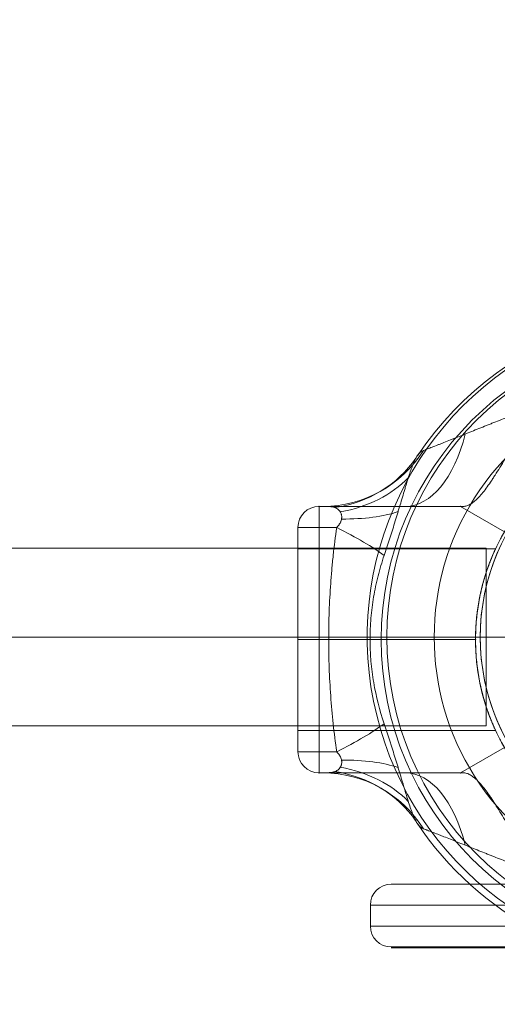
# Model space of a CAD drawing. Units: millimetres. Extents: x -8249 to 14151, y -8405 to 13995.
# Drawn here: x 936 to 1050, y 3587 to 3822 of the extents above; entities that cross this region are included whole.
import ezdxf

# ---------------------------------------------------------------- set-up
doc = ezdxf.new("R2010")
doc.units = ezdxf.units.MM
doc.header["$MEASUREMENT"] = 0
for name, color, linetype, lineweight in [('gym new_[ID]_10_[Material]_Unchanged_[Source]_KellyHamilton - Level 26', 7, 'Continuous', 0), ('gym new_[ID]_5_[Material]_Unchanged_[Source]_KellyHamilton - Level 26', 7, 'Continuous', 0), ('gym new_[ID]_9_[Material]_Unchanged_[Source]_KellyHamilton - Level 26', 7, 'Continuous', 0), ('gym pc no upr - Level 25', 7, 'Continuous', 0), ('gym pc no upr - Level 26', 7, 'Continuous', 0)]:
    doc.layers.add(name, color=color, linetype=linetype, lineweight=lineweight)

# ---------------------------------------------------------------- blocks, each defined once
blk = doc.blocks.new('From Smart Solid_25')
at = {"layer": 'gym pc no upr - Level 26', "color": 7, "lineweight": 13}
for p, q in [((-81.3, -31.82), (-81.3, 31.81)), ((-80.31, 31.81), (-81.3, 31.81)), ((-81.3, 31.81), (-47.53, 31.81)), ((-46.85, 31.81), (-47.53, 31.81)), ((-47.53, 31.81), (-37.03, 25.75)), ((-47.53, 31.81), (-37.03, 25.75)), ((-86.35, -26.77), (-86.35, 26.76)), ((-86.35, -26.77), (-86.35, 26.76)), ((-77.1, 26.76), (-86.35, 26.76)), ((-86.35, 21.71), (-86.35, -21.72)), ((-86.35, 21.71), (-39.16, 21.71)), ((-86.35, 0), (-43.92, 0)), ((-86.35, 0), (-43.93, 0)), ((-81.3, 0), (-86.35, 0)), ((-81.3, 0), (-43.89, 0)), ((-66.47, 0), (-69.13, 0)), ((-43.93, 0), (-66.47, 0)), ((-86.35, -21.72), (-39.17, -21.72)), ((-47.53, -31.82), (-37.03, -25.76)), ((-47.53, -31.82), (-37.03, -25.76)), ((-77.1, -26.77), (-86.35, -26.77)), ((-80.31, -31.82), (-81.3, -31.82)), ((-81.3, -31.82), (-47.53, -31.82)), ((-46.85, -31.82), (-47.53, -31.82))]:
    blk.add_line(p, q, dxfattribs=at)
for centre, radius, start, end in [((7.58, 0), 78.78, 270, 146.1283), ((7.58, 0), 74.05, 0, 360), ((7.58, 0), 51.51, 0, 360), ((-81.3, 26.76), 5.05, 90, 180), ((-81.3, -26.77), 5.05, 180, 270), ((-81.3, -26.77), 5.05, 180, 270), ((7.58, 0), 78.78, 213.8711, 270)]:
    blk.add_arc(centre, radius, start, end, dxfattribs=at)
at = {"layer": 'gym pc no upr - Level 26', "color": 7, "lineweight": 13, "extrusion": (0, 0, -1)}
blk.add_arc((81.3, 26.76), 5.05, 0, 90, dxfattribs=at)
blk.add_arc((81.3, 26.76), 5.05, 0, 90, dxfattribs=at)
for centre, major_axis, ratio, start_param, end_param in [((-60.7, 62.11), (0, 30.3), 0.52338, 2.015202, 3.141593), ((-90.05, 26.76), (28.05, -11.45), 0.175822, -1.163941, -0.600481), ((-95.54, 0.03), (30.3, -0.01), 0.000308, -0.993857, -0.512446), ((-80.31, -62.12), (0, -30.3), 0.953905, 3.141593, 4.119183), ((-60.7, -62.12), (0, 30.3), 0.52338, 0, 1.126391)]:
    blk.add_ellipse(centre, major_axis=major_axis, ratio=ratio, start_param=start_param, end_param=end_param, dxfattribs=at)
at = {"layer": 'gym pc no upr - Level 26', "color": 7, "lineweight": 13}
for centre, major_axis, ratio, start_param, end_param in [((-80.31, 62.11), (0, 30.3), 0.953905, 3.141593, 4.119183), ((-83.41, 60.01), (27.77, -12.12), 0.942181, 5.299686, 6.101182), ((-84.74, 52.8), (30.16, -2.86), 0.754239, 5.069092, 5.742715), ((-86.07, 40.88), (29.89, -4.96), 0.369169, 5.11885, 5.68374), ((-90.05, -26.77), (28.05, 11.45), 0.175822, -1.163941, -0.600481), ((-84.74, -52.8), (-30.16, -2.86), 0.754239, 3.682063, 4.355686), ((-86.07, -40.88), (-29.89, -4.96), 0.369169, 3.741038, 4.305928), ((-83.41, -60.01), (-27.77, -12.12), 0.942181, 3.323596, 4.125091)]:
    blk.add_ellipse(centre, major_axis=major_axis, ratio=ratio, start_param=start_param, end_param=end_param, dxfattribs=at)
for points, knots in [([(-56.34, 45.18), (-56.21, 45.23), (-56.07, 45.28), (-55.84, 45.37), (-55.76, 45.4), (-55.6, 45.46), (-55.51, 45.49), (-55.07, 45.66), (-54.69, 45.81), (-53.86, 46.13), (-53.41, 46.3), (-52.71, 46.57), (-52.47, 46.67), (-51.98, 46.86), (-51.73, 46.96), (-50.96, 47.26), (-50.44, 47.47), (-49.63, 47.79), (-49.36, 47.9), (-48.81, 48.12), (-48.53, 48.23), (-47.7, 48.56), (-47.13, 48.79), (-46, 49.24), (-45.43, 49.47), (-44.27, 49.94), (-43.69, 50.17), (-42.52, 50.64), (-41.93, 50.87), (-41.04, 51.23), (-40.74, 51.35), (-40.15, 51.58), (-39.85, 51.7), (-38.95, 52.06), (-38.35, 52.29), (-36.55, 52.99), (-35.35, 53.45), (-32.93, 54.35), (-31.72, 54.8), (-29.29, 55.66), (-28.07, 56.07), (-25.63, 56.88), (-24.4, 57.27), (-21.93, 58.01), (-20.69, 58.37), (-18.21, 59.04), (-16.96, 59.35), (-14.45, 59.95), (-13.19, 60.22), (-10.66, 60.73), (-9.39, 60.96), (-5.55, 61.58), (-2.97, 61.9), (-0.36, 62.11)], [0, 0, 0, 0, 0.015625, 0.015625, 0.023437, 0.023437, 0.03125, 0.03125, 0.0625, 0.0625, 0.09375, 0.09375, 0.109375, 0.109375, 0.125, 0.125, 0.15625, 0.15625, 0.171875, 0.171875, 0.1875, 0.1875, 0.21875, 0.21875, 0.25, 0.25, 0.28125, 0.28125, 0.3125, 0.3125, 0.328125, 0.328125, 0.34375, 0.34375, 0.375, 0.375, 0.4375, 0.4375, 0.5, 0.5, 0.5625, 0.5625, 0.625, 0.625, 0.6875, 0.6875, 0.75, 0.75, 0.8125, 0.8125, 0.875, 0.875, 1, 1, 1, 1]), ([(-46.85, 31.81), (-46.59, 31.81), (-46.32, 31.86), (-45.77, 32.02), (-45.49, 32.14), (-44.91, 32.47), (-44.62, 32.67), (-44.16, 33.04), (-44.01, 33.17), (-43.77, 33.38), (-43.69, 33.46), (-43.54, 33.61), (-43.46, 33.69), (-43.06, 34.09), (-42.73, 34.45), (-42.07, 35.23), (-41.74, 35.66), (-41.05, 36.58), (-40.7, 37.08), (-40.25, 37.74), (-40.16, 37.88), (-39.98, 38.15), (-39.89, 38.29), (-39.61, 38.71), (-39.43, 39), (-38.87, 39.88), (-38.49, 40.48), (-37.72, 41.75), (-37.32, 42.4), (-36.71, 43.41), (-36.51, 43.75), (-36.19, 44.27), (-36.08, 44.44), (-35.87, 44.8), (-35.76, 44.97), (-35.21, 45.86), (-34.76, 46.57), (-34.05, 47.64), (-33.81, 48), (-33.31, 48.72), (-33.05, 49.07), (-32.52, 49.78), (-32.25, 50.13), (-31.82, 50.65), (-31.68, 50.82), (-31.38, 51.17), (-31.23, 51.33), (-30.77, 51.83), (-30.45, 52.16), (-29.78, 52.77), (-29.44, 53.07), (-28.9, 53.49), (-28.71, 53.63), (-28.33, 53.89), (-28.14, 54.02), (-27.55, 54.38), (-27.14, 54.59), (-26.72, 54.79)], [0, 0, 0, 0, 0.0625, 0.0625, 0.125, 0.125, 0.1875, 0.1875, 0.21875, 0.21875, 0.234375, 0.234375, 0.25, 0.25, 0.3125, 0.3125, 0.375, 0.375, 0.4375, 0.4375, 0.453125, 0.453125, 0.46875, 0.46875, 0.5, 0.5, 0.5625, 0.5625, 0.625, 0.625, 0.65625, 0.65625, 0.671875, 0.671875, 0.6875, 0.6875, 0.75, 0.75, 0.78125, 0.78125, 0.8125, 0.8125, 0.84375, 0.84375, 0.859375, 0.859375, 0.875, 0.875, 0.90625, 0.90625, 0.9375, 0.9375, 0.953125, 0.953125, 0.96875, 0.96875, 1, 1, 1, 1]), ([(-65.77, 20.11), (-65.55, 20.75), (-65.34, 21.39), (-64.91, 22.68), (-64.7, 23.32), (-64.39, 24.29), (-64.28, 24.61), (-64.08, 25.26), (-63.97, 25.58), (-63.67, 26.55), (-63.46, 27.19), (-63.06, 28.48), (-62.87, 29.12), (-62.57, 30.08), (-62.47, 30.4), (-62.28, 31.04), (-62.19, 31.35), (-61.9, 32.3), (-61.71, 32.93), (-61.34, 34.17), (-61.16, 34.79), (-60.93, 35.55), (-60.89, 35.7), (-60.79, 36), (-60.66, 36.45), (-60.53, 36.89), (-60.26, 37.77), (-60.08, 38.33), (-59.73, 39.43), (-59.56, 39.96), (-59.33, 40.59), (-59.29, 40.72), (-59.2, 40.97), (-59.15, 41.09), (-59.02, 41.45), (-58.93, 41.68), (-58.66, 42.35), (-58.47, 42.76), (-58.19, 43.31), (-58.1, 43.48), (-57.95, 43.73), (-57.9, 43.81), (-57.83, 43.92), (-57.8, 43.96), (-57.75, 44.03), (-57.73, 44.07), (-57.6, 44.24), (-57.5, 44.36), (-57.28, 44.59), (-57.18, 44.69), (-56.96, 44.86), (-56.84, 44.94), (-56.6, 45.07), (-56.48, 45.13), (-56.34, 45.18)], [0, 0, 0, 0, 0.0625, 0.0625, 0.125, 0.125, 0.15625, 0.15625, 0.1875, 0.1875, 0.25, 0.25, 0.3125, 0.3125, 0.34375, 0.34375, 0.375, 0.375, 0.4375, 0.4375, 0.5, 0.5, 0.515625, 0.515625, 0.53125, 0.5625, 0.5625, 0.625, 0.625, 0.6875, 0.6875, 0.703125, 0.703125, 0.71875, 0.71875, 0.75, 0.75, 0.8125, 0.8125, 0.84375, 0.84375, 0.859375, 0.859375, 0.867188, 0.867188, 0.875, 0.875, 0.90625, 0.90625, 0.9375, 0.9375, 0.96875, 0.96875, 1, 1, 1, 1]), ([(-46.85, 31.81), (-47.79, 31.81), (-48.73, 31.81), (-50.11, 31.81), (-50.57, 31.81), (-51.49, 31.81), (-51.94, 31.81), (-54.21, 31.81), (-55.97, 31.81), (-59.41, 31.81), (-61.08, 31.81), (-63.5, 31.81), (-64.3, 31.81), (-65.47, 31.81), (-65.86, 31.81), (-66.62, 31.81), (-67, 31.81), (-68.11, 31.81), (-68.84, 31.81), (-69.89, 31.81), (-70.23, 31.81), (-70.92, 31.81), (-71.25, 31.81), (-72.89, 31.81), (-74.09, 31.81), (-75.73, 31.81), (-76.25, 31.81), (-77.23, 31.81), (-77.69, 31.81), (-78.33, 31.81), (-78.54, 31.81), (-78.94, 31.81), (-79.13, 31.81), (-79.68, 31.81), (-80.01, 31.81), (-80.31, 31.81)], [0, 0, 0, 0, 0.0625, 0.0625, 0.09375, 0.09375, 0.125, 0.125, 0.25, 0.25, 0.375, 0.375, 0.4375, 0.4375, 0.46875, 0.46875, 0.5, 0.5, 0.5625, 0.5625, 0.59375, 0.59375, 0.625, 0.625, 0.75, 0.75, 0.8125, 0.8125, 0.875, 0.875, 0.90625, 0.90625, 0.9375, 0.9375, 1, 1, 1, 1]), ([(-80.31, 31.81), (-80.13, 31.81), (-79.92, 31.81), (-79.45, 31.8), (-79.19, 31.79), (-78.78, 31.76), (-78.64, 31.75), (-78.36, 31.71), (-78.22, 31.69), (-77.93, 31.63), (-77.79, 31.6), (-77.5, 31.51), (-77.37, 31.46), (-77.1, 31.33), (-76.96, 31.25), (-76.77, 31.12), (-76.71, 31.07), (-76.59, 30.96), (-76.53, 30.9), (-76.37, 30.71), (-76.26, 30.56), (-76.13, 30.3), (-76.09, 30.21), (-76.03, 30.06), (-76.02, 30.01), (-75.99, 29.91), (-75.97, 29.86), (-75.93, 29.69), (-75.91, 29.57), (-75.9, 29.39), (-75.9, 29.32), (-75.9, 29.19), (-75.9, 29.13), (-75.91, 28.99), (-75.92, 28.93), (-75.94, 28.79), (-75.95, 28.72), (-76, 28.51), (-76.04, 28.37), (-76.12, 28.16), (-76.15, 28.09), (-76.22, 27.95), (-76.25, 27.88), (-76.32, 27.75), (-76.36, 27.69), (-76.45, 27.56), (-76.49, 27.5), (-76.62, 27.31), (-76.71, 27.2), (-76.9, 26.97), (-77, 26.87), (-77.1, 26.76)], [0, 0, 0, 0, 0.125, 0.125, 0.25, 0.25, 0.3125, 0.3125, 0.375, 0.375, 0.4375, 0.4375, 0.5, 0.5, 0.5625, 0.5625, 0.59375, 0.59375, 0.625, 0.625, 0.6875, 0.6875, 0.71875, 0.71875, 0.734375, 0.734375, 0.75, 0.75, 0.78125, 0.78125, 0.796875, 0.796875, 0.8125, 0.8125, 0.828125, 0.828125, 0.84375, 0.84375, 0.875, 0.875, 0.890625, 0.890625, 0.90625, 0.90625, 0.921875, 0.921875, 0.9375, 0.9375, 0.96875, 0.96875, 1, 1, 1, 1]), ([(-77.1, -26.77), (-77.42, -24.55), (-77.69, -22.33), (-78.17, -17.89), (-78.37, -15.66), (-78.69, -11.2), (-78.81, -8.97), (-78.93, -5.61), (-78.96, -4.49), (-79, -2.25), (-79.01, -1.13), (-79.01, 2.24), (-78.97, 4.48), (-78.81, 8.95), (-78.69, 11.18), (-78.45, 14.53), (-78.36, 15.65), (-78.16, 17.88), (-78.05, 18.99), (-77.69, 22.33), (-77.42, 24.55), (-77.1, 26.76)], [0, 0, 0, 0, 0.125, 0.125, 0.25, 0.25, 0.375, 0.375, 0.4375, 0.4375, 0.5, 0.5, 0.625, 0.625, 0.75, 0.75, 0.8125, 0.8125, 0.875, 0.875, 1, 1, 1, 1]), ([(-37.03, -25.76), (-37.45, -25.04), (-37.87, -24.27), (-38.71, -22.62), (-39.13, -21.75), (-39.64, -20.59), (-39.74, -20.36), (-39.95, -19.88), (-40.05, -19.64), (-40.34, -18.9), (-40.54, -18.4), (-41.1, -16.88), (-41.46, -15.82), (-42.11, -13.63), (-42.41, -12.49), (-42.74, -11.02), (-42.81, -10.72), (-42.93, -10.12), (-42.99, -9.82), (-43.16, -8.9), (-43.27, -8.28), (-43.55, -6.43), (-43.69, -5.17), (-43.88, -2.64), (-43.93, -1.36), (-43.94, 0.26), (-43.93, 0.58), (-43.92, 1.07), (-43.92, 1.23), (-43.91, 1.56), (-43.91, 1.72), (-43.88, 2.53), (-43.84, 3.17), (-43.7, 5.09), (-43.56, 6.34), (-43.28, 8.2), (-43.18, 8.82), (-43.04, 9.58), (-43.01, 9.73), (-42.95, 10.04), (-42.92, 10.19), (-42.82, 10.64), (-42.76, 10.94), (-42.43, 12.43), (-42.13, 13.57), (-41.47, 15.78), (-41.11, 16.85), (-40.64, 18.13), (-40.54, 18.39), (-40.35, 18.89), (-40.25, 19.14), (-39.95, 19.87), (-39.75, 20.35), (-39.14, 21.73), (-38.72, 22.61), (-38.09, 23.84), (-37.88, 24.24), (-37.56, 24.82), (-37.45, 25.01), (-37.3, 25.3), (-37.24, 25.39), (-37.14, 25.57), (-37.09, 25.66), (-37.03, 25.75)], [0, 0, 0, 0, 0.0625, 0.0625, 0.125, 0.125, 0.140625, 0.140625, 0.15625, 0.15625, 0.1875, 0.1875, 0.25, 0.25, 0.3125, 0.3125, 0.328125, 0.328125, 0.34375, 0.34375, 0.375, 0.375, 0.4375, 0.4375, 0.5, 0.5, 0.515625, 0.515625, 0.523438, 0.523438, 0.53125, 0.53125, 0.5625, 0.5625, 0.625, 0.625, 0.65625, 0.65625, 0.664063, 0.664063, 0.671875, 0.671875, 0.6875, 0.6875, 0.75, 0.75, 0.8125, 0.8125, 0.828125, 0.828125, 0.84375, 0.84375, 0.875, 0.875, 0.9375, 0.9375, 0.96875, 0.96875, 0.984375, 0.984375, 0.992188, 0.992188, 1, 1, 1, 1]), ([(-43.93, 0), (-43.93, -0.73), (-43.92, -1.45), (-43.86, -2.87), (-43.82, -3.58), (-43.7, -4.98), (-43.63, -5.67), (-43.52, -6.53), (-43.5, -6.7), (-43.45, -7.04), (-43.43, -7.21), (-43.35, -7.72), (-43.3, -8.05), (-43.14, -9.03), (-43.02, -9.67), (-42.77, -10.91), (-42.63, -11.52), (-42.46, -12.25), (-42.42, -12.39), (-42.35, -12.68), (-42.31, -12.83), (-42.2, -13.25), (-42.13, -13.53), (-41.9, -14.35), (-41.75, -14.87), (-41.44, -15.86), (-41.28, -16.33), (-41.05, -16.99), (-40.98, -17.21), (-40.86, -17.53), (-40.82, -17.63), (-40.75, -17.83), (-40.71, -17.94), (-40.53, -18.43), (-40.39, -18.79), (-40.12, -19.46), (-39.99, -19.76), (-39.76, -20.31), (-39.66, -20.55), (-39.54, -20.81), (-39.52, -20.86), (-39.48, -20.96), (-39.46, -21), (-39.4, -21.14), (-39.36, -21.22), (-39.27, -21.43), (-39.17, -21.64), (-39.13, -21.71), (-39.13, -21.72), (-39.14, -21.71), (-39.15, -21.68), (-39.15, -21.67), (-39.17, -21.64), (-39.17, -21.63), (-39.22, -21.54), (-39.26, -21.43), (-39.39, -21.15), (-39.47, -20.98), (-39.61, -20.67), (-39.66, -20.55), (-39.73, -20.37), (-39.76, -20.31), (-39.82, -20.18), (-39.85, -20.11), (-39.99, -19.77), (-40.12, -19.46), (-40.38, -18.8), (-40.52, -18.44), (-40.82, -17.65), (-40.97, -17.23), (-41.16, -16.67), (-41.2, -16.56), (-41.28, -16.33), (-41.32, -16.21), (-41.43, -15.85), (-41.51, -15.61), (-41.74, -14.87), (-41.9, -14.35), (-42.2, -13.27), (-42.35, -12.71), (-42.56, -11.83), (-42.63, -11.53), (-42.73, -11.07), (-42.76, -10.92), (-42.83, -10.61), (-42.86, -10.46), (-43.02, -9.68), (-43.14, -9.04), (-43.36, -7.73), (-43.45, -7.07), (-43.62, -5.71), (-43.69, -5.02), (-43.77, -4.13), (-43.78, -3.95), (-43.81, -3.6), (-43.82, -3.42), (-43.86, -2.88), (-43.87, -2.53), (-43.92, -1.46), (-43.93, -0.74), (-43.94, 0.69), (-43.92, 1.4), (-43.88, 2.3), (-43.88, 2.48), (-43.86, 2.84), (-43.85, 3.02), (-43.81, 3.56), (-43.79, 3.91), (-43.7, 4.97), (-43.63, 5.66), (-43.46, 7.02), (-43.36, 7.69), (-43.2, 8.68), (-43.14, 9), (-43.05, 9.49), (-43.02, 9.65), (-42.96, 9.97), (-42.93, 10.12), (-42.77, 10.91), (-42.64, 11.51), (-42.35, 12.68), (-42.21, 13.24), (-41.98, 14.06), (-41.9, 14.32), (-41.75, 14.85), (-41.67, 15.1), (-41.44, 15.85), (-41.28, 16.32), (-40.98, 17.21), (-40.82, 17.63), (-40.53, 18.41), (-40.39, 18.78), (-40.22, 19.2), (-40.19, 19.28), (-40.12, 19.44), (-40.09, 19.52), (-40, 19.75), (-39.94, 19.9), (-39.76, 20.31), (-39.66, 20.55), (-39.48, 20.97), (-39.4, 21.14), (-39.3, 21.35), (-39.27, 21.42), (-39.23, 21.5), (-39.22, 21.52), (-39.2, 21.57), (-39.19, 21.59), (-39.15, 21.68), (-39.13, 21.71), (-39.13, 21.72), (-39.15, 21.68), (-39.21, 21.54), (-39.26, 21.44), (-39.34, 21.26), (-39.36, 21.22), (-39.4, 21.14), (-39.42, 21.1), (-39.47, 20.97), (-39.52, 20.87), (-39.65, 20.56), (-39.76, 20.32), (-39.99, 19.77), (-40.11, 19.47), (-40.28, 19.05), (-40.32, 18.96), (-40.39, 18.79), (-40.42, 18.7), (-40.53, 18.42), (-40.6, 18.23), (-40.82, 17.65), (-40.97, 17.23), (-41.28, 16.34), (-41.43, 15.87), (-41.63, 15.24), (-41.67, 15.12), (-41.74, 14.86), (-41.78, 14.73), (-41.9, 14.34), (-41.98, 14.07), (-42.2, 13.26), (-42.35, 12.69), (-42.63, 11.53), (-42.77, 10.93), (-42.96, 9.99), (-43.02, 9.68), (-43.11, 9.2), (-43.14, 9.03), (-43.19, 8.71), (-43.22, 8.54), (-43.36, 7.72), (-43.46, 7.05), (-43.62, 5.69), (-43.7, 5), (-43.81, 3.6), (-43.86, 2.89), (-43.9, 1.99), (-43.9, 1.81), (-43.91, 1.45), (-43.92, 1.27), (-43.93, 0.91), (-43.93, 0.73), (-43.93, 0.36), (-43.93, 0.18), (-43.93, 0)], [0, 0, 0, 0, 0.015625, 0.015625, 0.03125, 0.03125, 0.046875, 0.046875, 0.050781, 0.050781, 0.054687, 0.054687, 0.0625, 0.0625, 0.078125, 0.078125, 0.09375, 0.09375, 0.097656, 0.097656, 0.101562, 0.101562, 0.109375, 0.109375, 0.125, 0.125, 0.140625, 0.140625, 0.148437, 0.148437, 0.152344, 0.152344, 0.15625, 0.15625, 0.171875, 0.171875, 0.1875, 0.1875, 0.203125, 0.203125, 0.207031, 0.207031, 0.210937, 0.210937, 0.21875, 0.21875, 0.234375, 0.25, 0.25, 0.257812, 0.257812, 0.261719, 0.261719, 0.265625, 0.265625, 0.28125, 0.28125, 0.296875, 0.296875, 0.304687, 0.304687, 0.308594, 0.308594, 0.3125, 0.3125, 0.328125, 0.328125, 0.34375, 0.34375, 0.359375, 0.359375, 0.363281, 0.363281, 0.367187, 0.367187, 0.375, 0.375, 0.390625, 0.390625, 0.40625, 0.40625, 0.414062, 0.414062, 0.417969, 0.417969, 0.421875, 0.421875, 0.4375, 0.4375, 0.453125, 0.453125, 0.46875, 0.46875, 0.472656, 0.472656, 0.476562, 0.476562, 0.484375, 0.484375, 0.5, 0.5, 0.515625, 0.515625, 0.519531, 0.519531, 0.523437, 0.523437, 0.53125, 0.53125, 0.546875, 0.546875, 0.5625, 0.5625, 0.570312, 0.570312, 0.574219, 0.574219, 0.578125, 0.578125, 0.59375, 0.59375, 0.609375, 0.609375, 0.617187, 0.617187, 0.625, 0.625, 0.640625, 0.640625, 0.65625, 0.65625, 0.671875, 0.671875, 0.675781, 0.675781, 0.679687, 0.679687, 0.6875, 0.6875, 0.703125, 0.703125, 0.71875, 0.71875, 0.726562, 0.726562, 0.730469, 0.730469, 0.734375, 0.734375, 0.75, 0.75, 0.765625, 0.765625, 0.78125, 0.78125, 0.785156, 0.785156, 0.789062, 0.789062, 0.796875, 0.796875, 0.8125, 0.8125, 0.828125, 0.828125, 0.832031, 0.832031, 0.835937, 0.835937, 0.84375, 0.84375, 0.859375, 0.859375, 0.875, 0.875, 0.878906, 0.878906, 0.882812, 0.882812, 0.890625, 0.890625, 0.90625, 0.90625, 0.921875, 0.921875, 0.929687, 0.929687, 0.933594, 0.933594, 0.9375, 0.9375, 0.953125, 0.953125, 0.96875, 0.96875, 0.984375, 0.984375, 0.988281, 0.988281, 0.992187, 0.992187, 0.996094, 0.996094, 1, 1, 1, 1]), ([(-65.77, 20.11), (-66.31, 18.49), (-66.79, 16.85), (-67.32, 14.77), (-67.42, 14.36), (-67.61, 13.52), (-67.71, 13.1), (-67.97, 11.85), (-68.13, 11.01), (-68.56, 8.49), (-68.77, 6.8), (-69.06, 3.4), (-69.13, 1.69), (-69.13, -0.88), (-69.11, -1.74), (-69.05, -3.03), (-69.03, -3.46), (-68.98, -4.31), (-68.94, -4.74), (-68.76, -6.87), (-68.55, -8.56), (-67.69, -13.58), (-66.85, -16.87), (-65.77, -20.11)], [0, 0, 0, 0, 0.125, 0.125, 0.15625, 0.15625, 0.1875, 0.1875, 0.25, 0.25, 0.375, 0.375, 0.5, 0.5, 0.5625, 0.5625, 0.59375, 0.59375, 0.625, 0.625, 0.75, 0.75, 1, 1, 1, 1]), ([(-65.77, -20.11), (-65.55, -20.75), (-65.34, -21.39), (-64.91, -22.68), (-64.7, -23.32), (-64.39, -24.29), (-64.28, -24.61), (-64.08, -25.26), (-63.97, -25.58), (-63.67, -26.55), (-63.46, -27.19), (-63.06, -28.48), (-62.87, -29.12), (-62.57, -30.08), (-62.47, -30.4), (-62.28, -31.04), (-62.19, -31.35), (-61.9, -32.3), (-61.71, -32.93), (-61.34, -34.17), (-61.16, -34.79), (-60.93, -35.55), (-60.89, -35.7), (-60.79, -36), (-60.66, -36.45), (-60.53, -36.89), (-60.26, -37.77), (-60.08, -38.33), (-59.73, -39.43), (-59.56, -39.96), (-59.33, -40.59), (-59.29, -40.72), (-59.2, -40.97), (-59.15, -41.09), (-59.02, -41.45), (-58.93, -41.68), (-58.66, -42.35), (-58.47, -42.76), (-58.19, -43.31), (-58.1, -43.48), (-57.95, -43.73), (-57.9, -43.81), (-57.83, -43.92), (-57.8, -43.96), (-57.75, -44.03), (-57.73, -44.07), (-57.6, -44.24), (-57.5, -44.36), (-57.28, -44.59), (-57.18, -44.69), (-56.96, -44.86), (-56.84, -44.94), (-56.6, -45.07), (-56.48, -45.13), (-56.34, -45.18)], [0, 0, 0, 0, 0.0625, 0.0625, 0.125, 0.125, 0.15625, 0.15625, 0.1875, 0.1875, 0.25, 0.25, 0.3125, 0.3125, 0.34375, 0.34375, 0.375, 0.375, 0.4375, 0.4375, 0.5, 0.5, 0.515625, 0.515625, 0.53125, 0.5625, 0.5625, 0.625, 0.625, 0.6875, 0.6875, 0.703125, 0.703125, 0.71875, 0.71875, 0.75, 0.75, 0.8125, 0.8125, 0.84375, 0.84375, 0.859375, 0.859375, 0.867187, 0.867187, 0.875, 0.875, 0.90625, 0.90625, 0.9375, 0.9375, 0.96875, 0.96875, 1, 1, 1, 1]), ([(-80.31, -31.82), (-80.13, -31.82), (-79.92, -31.81), (-79.45, -31.8), (-79.19, -31.79), (-78.78, -31.76), (-78.64, -31.75), (-78.36, -31.71), (-78.22, -31.69), (-77.93, -31.63), (-77.79, -31.6), (-77.5, -31.51), (-77.37, -31.46), (-77.1, -31.33), (-76.96, -31.25), (-76.77, -31.12), (-76.71, -31.07), (-76.59, -30.96), (-76.53, -30.9), (-76.37, -30.71), (-76.26, -30.56), (-76.13, -30.3), (-76.09, -30.21), (-76.03, -30.06), (-76.02, -30.01), (-75.99, -29.91), (-75.97, -29.86), (-75.93, -29.69), (-75.91, -29.57), (-75.9, -29.39), (-75.9, -29.32), (-75.9, -29.19), (-75.9, -29.13), (-75.91, -28.99), (-75.92, -28.93), (-75.94, -28.79), (-75.95, -28.72), (-76, -28.51), (-76.04, -28.37), (-76.12, -28.16), (-76.15, -28.09), (-76.22, -27.95), (-76.25, -27.88), (-76.32, -27.75), (-76.36, -27.69), (-76.45, -27.56), (-76.49, -27.5), (-76.62, -27.31), (-76.71, -27.2), (-76.9, -26.97), (-77, -26.87), (-77.1, -26.77)], [0, 0, 0, 0, 0.125, 0.125, 0.25, 0.25, 0.3125, 0.3125, 0.375, 0.375, 0.4375, 0.4375, 0.5, 0.5, 0.5625, 0.5625, 0.59375, 0.59375, 0.625, 0.625, 0.6875, 0.6875, 0.71875, 0.71875, 0.734375, 0.734375, 0.75, 0.75, 0.78125, 0.78125, 0.796875, 0.796875, 0.8125, 0.8125, 0.828125, 0.828125, 0.84375, 0.84375, 0.875, 0.875, 0.890625, 0.890625, 0.90625, 0.90625, 0.921875, 0.921875, 0.9375, 0.9375, 0.96875, 0.96875, 1, 1, 1, 1]), ([(-46.85, -31.82), (-47.79, -31.82), (-48.73, -31.82), (-50.11, -31.82), (-50.57, -31.82), (-51.49, -31.82), (-51.94, -31.82), (-54.21, -31.82), (-55.97, -31.82), (-59.41, -31.82), (-61.08, -31.82), (-63.5, -31.82), (-64.3, -31.82), (-65.47, -31.82), (-65.86, -31.82), (-66.62, -31.82), (-67, -31.82), (-68.11, -31.82), (-68.84, -31.82), (-69.89, -31.82), (-70.23, -31.82), (-70.92, -31.82), (-71.25, -31.82), (-72.89, -31.82), (-74.09, -31.82), (-75.73, -31.82), (-76.25, -31.82), (-77.23, -31.82), (-77.69, -31.82), (-78.33, -31.82), (-78.54, -31.82), (-78.94, -31.82), (-79.13, -31.82), (-79.68, -31.82), (-80.01, -31.82), (-80.31, -31.82)], [0, 0, 0, 0, 0.0625, 0.0625, 0.09375, 0.09375, 0.125, 0.125, 0.25, 0.25, 0.375, 0.375, 0.4375, 0.4375, 0.46875, 0.46875, 0.5, 0.5, 0.5625, 0.5625, 0.59375, 0.59375, 0.625, 0.625, 0.75, 0.75, 0.8125, 0.8125, 0.875, 0.875, 0.90625, 0.90625, 0.9375, 0.9375, 1, 1, 1, 1]), ([(-46.85, -31.82), (-46.59, -31.82), (-46.32, -31.86), (-45.77, -32.02), (-45.49, -32.14), (-44.91, -32.47), (-44.62, -32.67), (-44.16, -33.04), (-44.01, -33.17), (-43.77, -33.38), (-43.69, -33.46), (-43.54, -33.61), (-43.46, -33.69), (-43.06, -34.09), (-42.73, -34.45), (-42.07, -35.23), (-41.74, -35.66), (-41.05, -36.58), (-40.7, -37.08), (-40.25, -37.74), (-40.16, -37.88), (-39.98, -38.15), (-39.89, -38.29), (-39.61, -38.71), (-39.43, -39), (-38.87, -39.88), (-38.49, -40.48), (-37.72, -41.75), (-37.32, -42.4), (-36.71, -43.41), (-36.51, -43.75), (-36.19, -44.27), (-36.08, -44.44), (-35.87, -44.8), (-35.76, -44.97), (-35.21, -45.86), (-34.76, -46.57), (-34.05, -47.64), (-33.81, -48), (-33.31, -48.72), (-33.05, -49.07), (-32.52, -49.78), (-32.25, -50.13), (-31.82, -50.65), (-31.68, -50.82), (-31.38, -51.17), (-31.23, -51.33), (-30.77, -51.83), (-30.45, -52.16), (-29.78, -52.77), (-29.44, -53.07), (-28.9, -53.49), (-28.71, -53.63), (-28.33, -53.89), (-28.14, -54.02), (-27.55, -54.38), (-27.14, -54.59), (-26.72, -54.79)], [0, 0, 0, 0, 0.0625, 0.0625, 0.125, 0.125, 0.1875, 0.1875, 0.21875, 0.21875, 0.234375, 0.234375, 0.25, 0.25, 0.3125, 0.3125, 0.375, 0.375, 0.4375, 0.4375, 0.453125, 0.453125, 0.46875, 0.46875, 0.5, 0.5, 0.5625, 0.5625, 0.625, 0.625, 0.65625, 0.65625, 0.671875, 0.671875, 0.6875, 0.6875, 0.75, 0.75, 0.78125, 0.78125, 0.8125, 0.8125, 0.84375, 0.84375, 0.859375, 0.859375, 0.875, 0.875, 0.90625, 0.90625, 0.9375, 0.9375, 0.953125, 0.953125, 0.96875, 0.96875, 1, 1, 1, 1]), ([(-56.34, -45.18), (-56.21, -45.23), (-56.07, -45.28), (-55.84, -45.37), (-55.76, -45.4), (-55.6, -45.46), (-55.51, -45.49), (-55.07, -45.66), (-54.69, -45.81), (-53.86, -46.13), (-53.41, -46.3), (-52.71, -46.57), (-52.47, -46.67), (-51.98, -46.86), (-51.73, -46.96), (-50.96, -47.26), (-50.44, -47.47), (-49.63, -47.79), (-49.36, -47.9), (-48.81, -48.12), (-48.53, -48.23), (-47.7, -48.56), (-47.13, -48.79), (-46, -49.24), (-45.43, -49.47), (-44.27, -49.94), (-43.69, -50.17), (-42.52, -50.64), (-41.93, -50.87), (-41.04, -51.23), (-40.74, -51.35), (-40.15, -51.58), (-39.85, -51.7), (-38.95, -52.06), (-38.35, -52.29), (-36.55, -52.99), (-35.35, -53.45), (-32.93, -54.35), (-31.72, -54.8), (-29.29, -55.66), (-28.07, -56.07), (-25.63, -56.88), (-24.4, -57.27), (-21.93, -58.01), (-20.69, -58.37), (-18.21, -59.04), (-16.96, -59.35), (-14.45, -59.95), (-13.19, -60.22), (-10.66, -60.73), (-9.39, -60.96), (-5.55, -61.58), (-2.97, -61.9), (-0.36, -62.12)], [0, 0, 0, 0, 0.015625, 0.015625, 0.023437, 0.023437, 0.03125, 0.03125, 0.0625, 0.0625, 0.09375, 0.09375, 0.109375, 0.109375, 0.125, 0.125, 0.15625, 0.15625, 0.171875, 0.171875, 0.1875, 0.1875, 0.21875, 0.21875, 0.25, 0.25, 0.28125, 0.28125, 0.3125, 0.3125, 0.328125, 0.328125, 0.34375, 0.34375, 0.375, 0.375, 0.4375, 0.4375, 0.5, 0.5, 0.5625, 0.5625, 0.625, 0.625, 0.6875, 0.6875, 0.75, 0.75, 0.8125, 0.8125, 0.875, 0.875, 1, 1, 1, 1])]:
    blk.add_open_spline(points, degree=3, knots=knots, dxfattribs=at)
for p in [(-81.3, 31.81), (-47.53, 31.81), (-86.35, 26.76), (-43.93, 0), (-43.93, 0), (-86.35, -26.77), (-81.3, -31.82), (-47.53, -31.82)]:
    blk.add_point(p, dxfattribs=at)
blk = doc.blocks.new('From Smart Solid_26')
at = {"layer": 'gym pc no upr - Level 25', "color": 156, "linetype": 'Continuous', "lineweight": 13}
for p, q in [((599, 21.2), (-599, 21.2)), ((599, -21.2), (599, 21.2)), ((599, 0), (-599, 0)), ((599, 0), (-599, 0)), ((599, -21.2), (-599, -21.2))]:
    blk.add_line(p, q, dxfattribs=at)
blk = doc.blocks.new('From Smart Solid_27')
at = {"layer": 'gym new_[ID]_5_[Material]_Unchanged_[Source]_KellyHamilton - Level 26', "color": 7, "linetype": 'Continuous', "lineweight": 13}
blk.add_arc((0, 0), 51, 0, 360, dxfattribs=at)
at = {"layer": 'gym new_[ID]_5_[Material]_Unchanged_[Source]_KellyHamilton - Level 26', "color": 7, "linetype": 'Continuous', "lineweight": 13, "extrusion": (0, 0, -1)}
blk.add_arc((0, 0), 51, 0, 360, dxfattribs=at)
at = {"layer": 'gym new_[ID]_5_[Material]_Unchanged_[Source]_KellyHamilton - Level 26', "color": 7, "linetype": 'Continuous', "lineweight": 13}
for p in [(0, 51), (-51, 0), (51, 0), (0, -51)]:
    blk.add_point(p, dxfattribs=at)
blk = doc.blocks.new('From Smart Solid_29')
at = {"layer": 'gym new_[ID]_5_[Material]_Unchanged_[Source]_KellyHamilton - Level 26', "color": 7, "linetype": 'Continuous', "lineweight": 13}
for p, q in [((0, 44.28), (0, 51)), ((-44.28, 0), (-51, 0)), ((44.28, 0), (51, 0)), ((0, -44.28), (0, -51))]:
    blk.add_line(p, q, dxfattribs=at)
for radius in [51, 44.28]:
    blk.add_arc((0, 0), radius, 0, 360, dxfattribs=at)
blk = doc.blocks.new('From Smart Solid_30')
at = {"layer": 'gym new_[ID]_5_[Material]_Unchanged_[Source]_KellyHamilton - Level 26', "color": 7, "linetype": 'Continuous', "lineweight": 13}
blk.add_arc((0, 0), 51, 0, 360, dxfattribs=at)
blk.add_arc((0, 0), 51, 0, 360, dxfattribs=at)
for p in [(0, 51), (-51, 0), (51, 0), (0, -51)]:
    blk.add_point(p, dxfattribs=at)
blk = doc.blocks.new('From Smart Solid_31')
at = {"layer": 'gym pc no upr - Level 26', "color": 7, "lineweight": 13}
for p, q in [((-69.5, 0), (-85.5, 0)), ((-58.5, 0), (-80.81, 0))]:
    blk.add_line(p, q, dxfattribs=at)
at = {"layer": 'gym pc no upr - Level 26', "color": 7, "lineweight": 13, "extrusion": (0, 0, -1)}
for radius, start, end in [(78, 270, 146.1283), (73.31, 0, 360), (62, 262.7185, 97.2815), (51, 246.0319, 113.9681), (51, 0, 360)]:
    blk.add_arc((7.5, 0), radius, start, end, dxfattribs=at)
at = {"layer": 'gym pc no upr - Level 26', "color": 7, "lineweight": 13}
blk.add_point((-58.5, 0), dxfattribs=at)
blk = doc.blocks.new('From Smart Solid_45')
at = {"layer": 'gym new_[ID]_9_[Material]_Unchanged_[Source]_KellyHamilton - Level 26', "color": 7, "linetype": 'Continuous', "lineweight": 13}
for p, q in [((-72.5, 7.5), (-42.5, 7.5)), ((-72.5, 7.5), (-72.5, 7.5)), ((-72.5, 7.5), (-42.5, 7.5)), ((-77.5, 2.5), (-42.5, 2.5)), ((-77.5, 2.5), (-77.5, 2.5)), ((-77.5, 2.5), (-42.5, 2.5)), ((-77.5, 2.5), (-77.5, -2.5)), ((-77.5, 2.5), (-77.5, -2.5)), ((-42.5, -2.5), (-77.5, -2.5)), ((-77.5, -2.5), (-77.5, -2.5)), ((-42.5, -2.5), (-77.5, -2.5)), ((-42.5, -7.5), (-72.5, -7.5)), ((-72.5, -7.5), (-72.5, -7.5)), ((-42.5, -7.5), (-72.5, -7.5))]:
    blk.add_line(p, q, dxfattribs=at)
blk.add_arc((-72.5, 2.5), 5, 90, 180, dxfattribs=at)
blk.add_arc((-72.5, 2.5), 5, 90, 180, dxfattribs=at)
at = {"layer": 'gym new_[ID]_9_[Material]_Unchanged_[Source]_KellyHamilton - Level 26', "color": 7, "linetype": 'Continuous', "lineweight": 13, "extrusion": (0, 0, -1)}
blk.add_arc((72.5, -2.5), 5, 270, 360, dxfattribs=at)
blk.add_arc((72.5, -2.5), 5, 270, 360, dxfattribs=at)
blk = doc.blocks.new('From Smart Solid_48')
at = {"layer": 'gym new_[ID]_10_[Material]_Unchanged_[Source]_KellyHamilton - Level 26', "color": 7, "linetype": 'Continuous', "lineweight": 13}
for p, q in [((-72.5, 7.5), (-42.5, 7.5)), ((-72.5, 7.5), (-72.5, 7.5)), ((-72.5, 7.5), (-42.5, 7.5)), ((-77.5, 2.5), (-42.5, 2.5)), ((-77.5, 2.5), (-77.5, 2.5)), ((-77.5, 2.5), (-42.5, 2.5)), ((-77.5, 2.5), (-77.5, -2.5)), ((-77.5, 2.5), (-77.5, -2.5)), ((-42.5, -2.5), (-77.5, -2.5)), ((-77.5, -2.5), (-77.5, -2.5)), ((-42.5, -2.5), (-77.5, -2.5)), ((-42.5, -7.5), (-72.5, -7.5)), ((-72.5, -7.5), (-72.5, -7.5)), ((-42.5, -7.5), (-72.5, -7.5))]:
    blk.add_line(p, q, dxfattribs=at)
blk.add_arc((-72.5, 2.5), 5, 90, 180, dxfattribs=at)
blk.add_arc((-72.5, 2.5), 5, 90, 180, dxfattribs=at)
at = {"layer": 'gym new_[ID]_10_[Material]_Unchanged_[Source]_KellyHamilton - Level 26', "color": 7, "linetype": 'Continuous', "lineweight": 13, "extrusion": (0, 0, -1)}
blk.add_arc((72.5, -2.5), 5, 270, 360, dxfattribs=at)
blk.add_arc((72.5, -2.5), 5, 270, 360, dxfattribs=at)

msp = doc.modelspace()

# ---------------------------------------------------------------- linework, layer by layer
at = {"color": 7, "linetype": 'Continuous', "lineweight": 13, "transparency": 33554636}
msp.add_circle((2951.48, 2795.16), 11200, dxfattribs=at)
at = {"layer": 'gym new_[ID]_10_[Material]_Unchanged_[Source]_KellyHamilton - Level 26', "color": 253, "linetype": 'Continuous', "lineweight": 13, "flags": 128}
msp.add_lwpolyline([(1024.91, 3600.06), (1024.91, 3600.06), (1054.91, 3600.06), (1024.91, 3600.06), (1054.91, 3600.06), (1139.91, 3600.06), (1169.91, 3600.06), (1139.91, 3600.06), (1169.91, 3600.06), (1169.91, 3600.06), (1139.91, 3600.06), (1054.91, 3600.06)], close=True, dxfattribs=at)
at = {"layer": 'gym new_[ID]_9_[Material]_Unchanged_[Source]_KellyHamilton - Level 26', "color": 253, "linetype": 'Continuous', "lineweight": 13, "flags": 128}
msp.add_lwpolyline([(1024.91, 3600.06), (1024.91, 3600.06), (1054.91, 3600.06), (1024.91, 3600.06), (1054.91, 3600.06), (1139.91, 3600.06), (1169.91, 3600.06), (1139.91, 3600.06), (1169.91, 3600.06), (1169.91, 3600.06), (1139.91, 3600.06), (1054.91, 3600.06)], close=True, dxfattribs=at)

# ---------------------------------------------------------------- block references
at = {"layer": 'gym new_[ID]_10_[Material]_Unchanged_[Source]_KellyHamilton - Level 26', "color": 7, "linetype": 'Continuous', "lineweight": 13}
msp.add_blockref('From Smart Solid_48', (1097.41, 3607.76), dxfattribs=at)
at = {"layer": 'gym new_[ID]_5_[Material]_Unchanged_[Source]_KellyHamilton - Level 26', "color": 7, "linetype": 'Continuous', "lineweight": 13}
for name in ['From Smart Solid_27', 'From Smart Solid_29', 'From Smart Solid_30']:
    msp.add_blockref(name, (1097.16, 3674.26), dxfattribs=at)
at = {"layer": 'gym new_[ID]_9_[Material]_Unchanged_[Source]_KellyHamilton - Level 26', "color": 7, "linetype": 'Continuous', "lineweight": 13}
msp.add_blockref('From Smart Solid_45', (1097.41, 3607.76), dxfattribs=at)
at = {"layer": 'gym pc no upr - Level 25', "color": 156, "linetype": 'Continuous', "lineweight": 13}
msp.add_blockref('From Smart Solid_26', (448.6, 3674.26), dxfattribs=at)
at = {"layer": 'gym pc no upr - Level 26', "color": 7, "lineweight": 13}
for name, p in [('From Smart Solid_25', (1088.97, 3673.66)), ('From Smart Solid_31', (1104.66, 3674.26))]:
    msp.add_blockref(name, p, dxfattribs=at)

doc.saveas('drawing.dxf')
